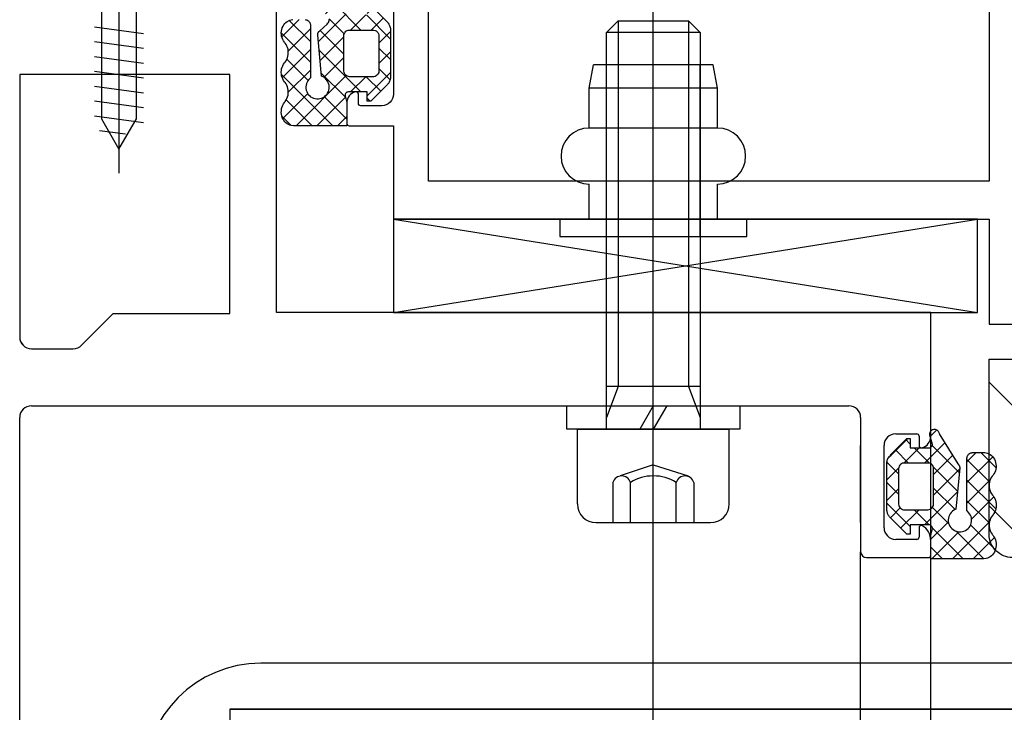
# Model space of a CAD drawing. Units: centimetres. Extents: x 8769 to 20338, y -11550 to 480.
# Drawn here: x 19162 to 19170, y -2179 to -2173 of the extents above; entities that cross this region are included whole.
import ezdxf

# ---------------------------------------------------------------- set-up
doc = ezdxf.new("R2010")
doc.units = ezdxf.units.CM

# ---------------------------------------------------------------- blocks, each defined once
blk = doc.blocks.new('BASA_C_FE-ELEM-0001-01')
h = blk.add_hatch()
h.set_pattern_fill('ANSI37', color=0, style=0)
h.set_pattern_definition([(45, (71.34408, -56), (-0.08838835, 0.08838835), []), (135, (71.34408, -56), (-0.08838835, -0.08838835), [])])
h.paths.add_polyline_path([(-35.875, 228.8467), (-35.8679, 228.8517), (-35.8617, 228.8579), (-35.8567, 228.865), (-35.853, 228.8729), (-35.8508, 228.8813), (-35.85, 228.89), (-35.8508, 228.8987), (-35.853, 228.9071), (-35.8567, 228.915), (-35.8617, 228.9221), (-35.8679, 228.9283), (-35.9316, 228.9866), (-35.9336, 228.9882), (-35.9356, 228.9899), (-35.9374, 228.9918), (-35.9391, 228.9937), (-35.9406, 228.9958), (-35.9421, 228.9979), (-35.9433, 229.0002), (-35.9445, 229.0025), (-35.9455, 229.0049), (-35.9463, 229.0073), (-35.947, 229.0098), (-35.9475, 229.0123), (-35.9478, 229.0149), (-35.948, 229.0175), (-35.948, 229.02), (-35.9479, 229.0226), (-35.9151, 229.3765), (-35.9093, 229.3786), (-35.897, 229.3852), (-35.8857, 229.3934), (-35.8756, 229.4031), (-35.8671, 229.4141), (-35.8601, 229.4261), (-35.8548, 229.4391), (-35.8515, 229.4526), (-35.85, 229.4665), (-35.8505, 229.4805), (-35.8529, 229.4942), (-35.8572, 229.5075), (-35.8634, 229.52), (-35.8712, 229.5316), (-35.8805, 229.542), (-35.8912, 229.5509), (-35.903, 229.5583), (-35.9158, 229.564), (-35.9292, 229.5679), (-35.943, 229.5698), (-35.957, 229.5698), (-35.9708, 229.5679), (-35.9842, 229.564), (-35.997, 229.5583), (-36.0088, 229.5509), (-36.0195, 229.542), (-36.0288, 229.5316), (-36.0366, 229.52), (-36.0428, 229.5075), (-36.0471, 229.4942), (-36.0495, 229.4805), (-36.05, 229.4665), (-36.0485, 229.4526), (-36.0452, 229.4391), (-36.0399, 229.4261), (-36.0329, 229.4141), (-36.0243, 229.4031), (-36.0143, 229.3934), (-36.0099, 229.3902), (-36.0099, 228.9407), (-36.0101, 228.9363), (-36.0107, 228.932), (-36.0117, 228.9277), (-36.013, 228.9236), (-36.0146, 228.9195), (-36.0166, 228.9157), (-36.019, 228.912), (-36.0216, 228.9085), (-36.0246, 228.9053), (-36.0278, 228.9024), (-36.0313, 228.8997), (-36.0349, 228.8974), (-36.0388, 228.8954), (-36.0428, 228.8937), (-36.047, 228.8924), (-36.0513, 228.8914), (-36.0556, 228.8909), (-36.0599, 228.8907), (-36.1622, 228.8907), (-36.1747, 228.8919), (-36.187, 228.895), (-36.1988, 228.8998), (-36.2101, 228.9064), (-36.2205, 228.9146), (-36.23, 228.9243), (-36.2384, 228.9352), (-36.2456, 228.9474), (-36.2514, 228.9605), (-36.2558, 228.9743), (-36.2587, 228.9887), (-36.26, 229.0034), (-36.2594, 229.0181), (-36.2572, 229.0326), (-36.2535, 229.0467), (-36.2483, 229.0602), (-36.2417, 229.0728), (-36.2338, 229.0843), (-36.2301, 229.0889), (-36.2261, 229.0934), (-36.2183, 229.1049), (-36.2117, 229.1175), (-36.2065, 229.1309), (-36.2028, 229.145), (-36.2006, 229.1596), (-36.2, 229.1744), (-36.201, 229.1891), (-36.2035, 229.2036), (-36.2075, 229.2176), (-36.213, 229.2309), (-36.2199, 229.2432), (-36.228, 229.2545), (-36.2299, 229.2567), (-36.2338, 229.2612), (-36.2417, 229.2727), (-36.2483, 229.2853), (-36.2535, 229.2987), (-36.2572, 229.3128), (-36.2594, 229.3274), (-36.26, 229.3422), (-36.2594, 229.3569), (-36.2572, 229.3715), (-36.2535, 229.3856), (-36.2483, 229.3991), (-36.2417, 229.4117), (-36.2338, 229.4232), (-36.2299, 229.4276), (-36.228, 229.4298), (-36.2199, 229.4411), (-36.213, 229.4535), (-36.2075, 229.4668), (-36.2035, 229.4807), (-36.201, 229.4952), (-36.2, 229.51), (-36.2006, 229.5247), (-36.2028, 229.5393), (-36.2065, 229.5534), (-36.2117, 229.5669), (-36.2183, 229.5794), (-36.2261, 229.591), (-36.2301, 229.5954), (-36.2338, 229.6), (-36.2417, 229.6116), (-36.2483, 229.6241), (-36.2535, 229.6376), (-36.2572, 229.6517), (-36.2594, 229.6663), (-36.2595, 229.6704), (-36.2597, 229.6718), (-36.26, 229.6866), (-36.2587, 229.7013), (-36.2558, 229.7157), (-36.2514, 229.7295), (-36.2456, 229.7426), (-36.2384, 229.7548), (-36.23, 229.7657), (-36.2205, 229.7754), (-36.2101, 229.7836), (-36.1988, 229.7902), (-36.187, 229.795), (-36.1747, 229.7981), (-36.1553, 229.8), (-35.7, 229.8), (-35.7, 229.6), (-35.7145, 229.5443), (-35.7146, 229.5371), (-35.713, 229.5299), (-35.7097, 229.5233), (-35.7049, 229.5177), (-35.6989, 229.5135), (-35.6921, 229.5109), (-35.6848, 229.51), (-35.525, 229.51), (-35.525, 229.5901), (-35.495, 229.5901), (-35.3518, 229.4468), (-35.3474, 229.4419), (-35.3434, 229.4366), (-35.3397, 229.4311), (-35.3364, 229.4253), (-35.3335, 229.4194), (-35.3311, 229.4133), (-35.329, 229.407), (-35.3273, 229.4006), (-35.3261, 229.3941), (-35.3254, 229.3875), (-35.325, 228.9797), (-35.3254, 228.972), (-35.3264, 228.9644), (-35.328, 228.9569), (-35.3301, 228.9496), (-35.3328, 228.9423), (-35.3361, 228.9354), (-35.3399, 228.9287), (-35.3442, 228.9224), (-35.349, 228.9164), (-35.3542, 228.9108), (-35.495, 228.77), (-35.525, 228.77), (-35.525, 228.85), (-35.6848, 228.85), (-35.6921, 228.8491), (-35.6989, 228.8465), (-35.7049, 228.8423), (-35.7098, 228.8367), (-35.7131, 228.8302), (-35.7147, 228.823), (-35.7147, 228.8209), (-35.6931, 228.7404), (-35.6918, 228.7327), (-35.6921, 228.7249), (-35.6939, 228.7172), (-35.6971, 228.7101), (-35.7017, 228.7037), (-35.7074, 228.6984), (-35.714, 228.6942), (-35.7214, 228.6915), (-35.7291, 228.6902), (-35.737, 228.6904), (-35.7446, 228.6922), (-35.7517, 228.6955), (-35.7581, 228.7), (-35.7635, 228.7057), (-35.7676, 228.7124), (-35.7704, 228.7197), (-35.7733, 228.7306), (-35.7748, 228.7352), (-35.7768, 228.7395), (-35.7794, 228.7435), (-35.7824, 228.7472), (-35.7858, 228.7505), (-35.7895, 228.7534), (-35.7936, 228.7559), (-35.798, 228.7578), (-35.8026, 228.7592), (-35.8072, 228.76), (-35.812, 228.7603), (-35.8168, 228.76), (-35.8214, 228.7592), (-35.826, 228.7577), (-35.8303, 228.7558), (-35.8344, 228.7534), (-36.1021, 228.5714), (-36.1069, 228.5694), (-36.1121, 228.5687), (-36.1173, 228.5694), (-36.1221, 228.5714), (-36.1262, 228.5745), (-36.1278, 228.5762), (-36.131, 228.5803), (-36.1352, 228.5835), (-36.14, 228.5855), (-36.1452, 228.5862), (-36.1503, 228.5855), (-36.1552, 228.5835), (-36.1593, 228.5803), (-36.1625, 228.5762), (-36.1645, 228.5714), (-36.1652, 228.5662), (-36.1645, 228.561), (-36.1609, 228.5537), (-36.1589, 228.5489), (-36.1582, 228.5437), (-36.1589, 228.5385), (-36.1609, 228.5337), (-36.1641, 228.5296), (-36.1682, 228.5264), (-36.1731, 228.5244), (-36.1782, 228.5237), (-36.1834, 228.5244), (-36.1882, 228.5264), (-36.1924, 228.5296), (-36.194, 228.5312), (-36.1972, 228.5353), (-36.2013, 228.5385), (-36.2061, 228.5405), (-36.2113, 228.5412), (-36.2165, 228.5405), (-36.2213, 228.5385), (-36.2255, 228.5353), (-36.2286, 228.5312), (-36.2306, 228.5264), (-36.2313, 228.5212), (-36.2306, 228.516), (-36.2286, 228.5112), (-36.2243, 228.5061), (-36.2211, 228.5019), (-36.2191, 228.4971), (-36.2184, 228.4919), (-36.2191, 228.4868), (-36.2211, 228.4819), (-36.2243, 228.4778), (-36.2326, 228.4714), (-36.2358, 228.4673), (-36.2378, 228.4625), (-36.2384, 228.4573), (-36.2378, 228.4521), (-36.2358, 228.4473), (-36.2326, 228.4432), (-36.2284, 228.44), (-36.2236, 228.438), (-36.2184, 228.4373), (-36.2133, 228.438), (-36.2084, 228.44), (-36.2043, 228.4432), (-36.2011, 228.4473), (-36.1984, 228.4521), (-36.1952, 228.4563), (-36.1911, 228.4594), (-36.1863, 228.4614), (-36.1811, 228.4621), (-36.1759, 228.4614), (-36.1711, 228.4594), (-36.1669, 228.4563), (-36.1638, 228.4521), (-36.1618, 228.4473), (-36.1611, 228.4421), (-36.1612, 228.4366), (-36.1605, 228.4314), (-36.1585, 228.4266), (-36.1553, 228.4224), (-36.1512, 228.4193), (-36.1463, 228.4173), (-36.1412, 228.4166), (-36.136, 228.4173), (-36.1312, 228.4193), (-36.127, 228.4224), (-36.1238, 228.4266), (-36.1211, 228.4314), (-36.118, 228.4355), (-36.1138, 228.4387), (-36.109, 228.4407), (-36.1038, 228.4414), (-36.0986, 228.4407), (-36.0986, 228.4407), (-35.4218, 228.2593), (-35.4088, 228.2546), (-35.397, 228.2487), (-35.3859, 228.2414), (-35.3758, 228.2329), (-35.3667, 228.2232), (-35.3588, 228.2126), (-35.3521, 228.2011), (-35.3469, 228.189), (-35.3431, 228.1763), (-35.3408, 228.1632), (-35.34, 228.15), (-35.3408, 228.1368), (-35.3431, 228.1237), (-35.3469, 228.111), (-35.3521, 228.0989), (-35.3588, 228.0874), (-35.3667, 228.0768), (-35.3758, 228.0671), (-35.3859, 228.0586), (-35.397, 228.0514), (-35.4088, 228.0454), (-35.4218, 228.0407), (-36.0986, 227.8593), (-36.0986, 227.8593), (-36.1038, 227.8586), (-36.109, 227.8593), (-36.1138, 227.8613), (-36.118, 227.8645), (-36.1211, 227.8686), (-36.1238, 227.8734), (-36.127, 227.8776), (-36.1312, 227.8807), (-36.136, 227.8827), (-36.1412, 227.8834), (-36.1463, 227.8827), (-36.1512, 227.8807), (-36.1553, 227.8776), (-36.1585, 227.8734), (-36.1605, 227.8686), (-36.1612, 227.8634), (-36.1611, 227.8579), (-36.1618, 227.8527), (-36.1638, 227.8479), (-36.1669, 227.8438), (-36.1711, 227.8406), (-36.1759, 227.8386), (-36.1811, 227.8379), (-36.1863, 227.8386), (-36.1911, 227.8406), (-36.1952, 227.8438), (-36.1984, 227.8479), (-36.2011, 227.8527), (-36.2043, 227.8569), (-36.2084, 227.86), (-36.2133, 227.862), (-36.2184, 227.8627), (-36.2236, 227.862), (-36.2284, 227.86), (-36.2326, 227.8569), (-36.2358, 227.8527), (-36.2378, 227.8479), (-36.2384, 227.8427), (-36.2378, 227.8375), (-36.2358, 227.8327), (-36.2326, 227.8286), (-36.2243, 227.8222), (-36.2211, 227.8181), (-36.2191, 227.8133), (-36.2184, 227.8081), (-36.2191, 227.8029), (-36.2211, 227.7981), (-36.2243, 227.7939), (-36.2286, 227.7888), (-36.2306, 227.784), (-36.2313, 227.7788), (-36.2306, 227.7736), (-36.2286, 227.7688), (-36.2255, 227.7647), (-36.2213, 227.7615), (-36.2165, 227.7595), (-36.2113, 227.7588), (-36.2061, 227.7595), (-36.2013, 227.7615), (-36.1972, 227.7647), (-36.194, 227.7688), (-36.1924, 227.7705), (-36.1882, 227.7736), (-36.1834, 227.7756), (-36.1782, 227.7763), (-36.1731, 227.7756), (-36.1682, 227.7736), (-36.1641, 227.7705), (-36.1609, 227.7663), (-36.1589, 227.7615), (-36.1582, 227.7563), (-36.1589, 227.7511), (-36.1609, 227.7463), (-36.1645, 227.739), (-36.1652, 227.7338), (-36.1645, 227.7286), (-36.1625, 227.7238), (-36.1593, 227.7197), (-36.1552, 227.7165), (-36.1503, 227.7145), (-36.1452, 227.7138), (-36.14, 227.7145), (-36.1352, 227.7165), (-36.131, 227.7197), (-36.1278, 227.7238), (-36.1262, 227.7255), (-36.1221, 227.7287), (-36.1173, 227.7307), (-36.1121, 227.7313), (-36.1069, 227.7307), (-36.1021, 227.7287), (-35.8344, 227.5466), (-35.8303, 227.5442), (-35.826, 227.5423), (-35.8214, 227.5409), (-35.8168, 227.54), (-35.812, 227.5397), (-35.8072, 227.54), (-35.8026, 227.5408), (-35.798, 227.5422), (-35.7936, 227.5441), (-35.7895, 227.5466), (-35.7858, 227.5495), (-35.7824, 227.5528), (-35.7794, 227.5565), (-35.7768, 227.5605), (-35.7748, 227.5648), (-35.7733, 227.5694), (-35.7704, 227.5803), (-35.7676, 227.5876), (-35.7635, 227.5943), (-35.7581, 227.6), (-35.7517, 227.6046), (-35.7446, 227.6078), (-35.737, 227.6096), (-35.7291, 227.6098), (-35.7214, 227.6086), (-35.714, 227.6058), (-35.7074, 227.6017), (-35.7017, 227.5963), (-35.6971, 227.5899), (-35.6939, 227.5828), (-35.6921, 227.5751), (-35.6918, 227.5673), (-35.6931, 227.5596), (-35.7147, 227.4791), (-35.7147, 227.477), (-35.7131, 227.4698), (-35.7098, 227.4633), (-35.7049, 227.4577), (-35.6989, 227.4535), (-35.6921, 227.4509), (-35.6848, 227.45), (-35.525, 227.45), (-35.525, 227.53), (-35.495, 227.53), (-35.3542, 227.3892), (-35.349, 227.3836), (-35.3442, 227.3776), (-35.3399, 227.3713), (-35.3361, 227.3646), (-35.3328, 227.3577), (-35.3301, 227.3504), (-35.328, 227.3431), (-35.3264, 227.3356), (-35.3254, 227.328), (-35.325, 227.3203), (-35.3254, 226.9125), (-35.3261, 226.9059), (-35.3273, 226.8994), (-35.329, 226.893), (-35.3311, 226.8867), (-35.3335, 226.8806), (-35.3364, 226.8747), (-35.3397, 226.8689), (-35.3434, 226.8634), (-35.3474, 226.8581), (-35.3518, 226.8532), (-35.495, 226.7099), (-35.525, 226.7099), (-35.525, 226.79), (-35.6848, 226.79), (-35.6921, 226.7891), (-35.6989, 226.7865), (-35.7049, 226.7823), (-35.7097, 226.7767), (-35.713, 226.7701), (-35.7146, 226.7629), (-35.7145, 226.7557), (-35.7, 226.7), (-35.7, 226.5), (-36.1553, 226.5), (-36.1747, 226.5019), (-36.187, 226.505), (-36.1988, 226.5099), (-36.2101, 226.5164), (-36.2205, 226.5246), (-36.23, 226.5343), (-36.2384, 226.5453), (-36.2456, 226.5574), (-36.2514, 226.5705), (-36.2558, 226.5843), (-36.2587, 226.5987), (-36.26, 226.6134), (-36.2597, 226.6282), (-36.2595, 226.6297), (-36.2594, 226.6337), (-36.2572, 226.6483), (-36.2535, 226.6624), (-36.2483, 226.6759), (-36.2417, 226.6885), (-36.2338, 226.7), (-36.2301, 226.7046), (-36.2261, 226.709), (-36.2183, 226.7206), (-36.2117, 226.7332), (-36.2065, 226.7466), (-36.2028, 226.7607), (-36.2006, 226.7753), (-36.2, 226.79), (-36.201, 226.8048), (-36.2035, 226.8193), (-36.2075, 226.8333), (-36.213, 226.8465), (-36.2199, 226.8589), (-36.228, 226.8702), (-36.2299, 226.8724), (-36.2338, 226.8768), (-36.2417, 226.8884), (-36.2483, 226.9009), (-36.2535, 226.9144), (-36.2572, 226.9285), (-36.2594, 226.9431), (-36.26, 226.9578), (-36.2594, 226.9726), (-36.2572, 226.9872), (-36.2535, 227.0013), (-36.2483, 227.0147), (-36.2417, 227.0273), (-36.2338, 227.0389), (-36.2299, 227.0433), (-36.228, 227.0455), (-36.2199, 227.0568), (-36.213, 227.0692), (-36.2075, 227.0824), (-36.2035, 227.0964), (-36.201, 227.1109), (-36.2, 227.1256), (-36.2006, 227.1404), (-36.2028, 227.155), (-36.2065, 227.1691), (-36.2117, 227.1825), (-36.2183, 227.1951), (-36.2261, 227.2067), (-36.2301, 227.2111), (-36.2338, 227.2157), (-36.2417, 227.2272), (-36.2483, 227.2398), (-36.2535, 227.2533), (-36.2572, 227.2674), (-36.2594, 227.282), (-36.26, 227.2966), (-36.2587, 227.3113), (-36.2558, 227.3257), (-36.2514, 227.3395), (-36.2456, 227.3526), (-36.2384, 227.3648), (-36.23, 227.3758), (-36.2205, 227.3854), (-36.2101, 227.3936), (-36.1988, 227.4002), (-36.187, 227.405), (-36.1747, 227.4081), (-36.1622, 227.4093), (-36.0599, 227.4093), (-36.0556, 227.4091), (-36.0513, 227.4086), (-36.047, 227.4076), (-36.0428, 227.4063), (-36.0388, 227.4046), (-36.0349, 227.4026), (-36.0313, 227.4003), (-36.0278, 227.3976), (-36.0246, 227.3947), (-36.0216, 227.3915), (-36.019, 227.388), (-36.0166, 227.3843), (-36.0146, 227.3805), (-36.013, 227.3764), (-36.0117, 227.3723), (-36.0107, 227.368), (-36.0101, 227.3637), (-36.0099, 227.3593), (-36.0099, 226.9098), (-36.0143, 226.9067), (-36.0243, 226.897), (-36.0329, 226.886), (-36.0399, 226.8739), (-36.0452, 226.8609), (-36.0485, 226.8474), (-36.05, 226.8335), (-36.0495, 226.8196), (-36.0471, 226.8058), (-36.0428, 226.7925), (-36.0366, 226.78), (-36.0288, 226.7684), (-36.0195, 226.758), (-36.0088, 226.7491), (-35.997, 226.7417), (-35.9842, 226.736), (-35.9708, 226.7321), (-35.957, 226.7302), (-35.943, 226.7302), (-35.9292, 226.7321), (-35.9158, 226.736), (-35.903, 226.7417), (-35.8912, 226.7491), (-35.8805, 226.758), (-35.8712, 226.7684), (-35.8634, 226.78), (-35.8572, 226.7925), (-35.8529, 226.8058), (-35.8505, 226.8196), (-35.85, 226.8335), (-35.8515, 226.8474), (-35.8548, 226.8609), (-35.8601, 226.8739), (-35.8671, 226.886), (-35.8756, 226.897), (-35.8857, 226.9067), (-35.897, 226.9149), (-35.9093, 226.9214), (-35.9151, 226.9235), (-35.9479, 227.2774), (-35.948, 227.28), (-35.948, 227.2825), (-35.9478, 227.2851), (-35.9475, 227.2877), (-35.947, 227.2902), (-35.9463, 227.2927), (-35.9455, 227.2952), (-35.9445, 227.2975), (-35.9433, 227.2999), (-35.9421, 227.3021), (-35.9406, 227.3042), (-35.9391, 227.3063), (-35.9374, 227.3083), (-35.9356, 227.3101), (-35.9336, 227.3118), (-35.9316, 227.3134), (-35.8679, 227.3717), (-35.8617, 227.3779), (-35.8567, 227.385), (-35.853, 227.3929), (-35.8508, 227.4013), (-35.85, 227.41), (-35.8508, 227.4187), (-35.853, 227.4271), (-35.8567, 227.435), (-35.8617, 227.4421), (-35.8679, 227.4483), (-35.875, 227.4533), (-36.2741, 227.7247), (-36.2843, 227.7332), (-36.2934, 227.7429), (-36.3013, 227.7535), (-36.3079, 227.765), (-36.3131, 227.7771), (-36.3169, 227.7898), (-36.3192, 227.8029), (-36.32, 227.8161), (-36.3192, 227.8293), (-36.3169, 227.8424), (-36.3131, 227.8551), (-36.3079, 227.8672), (-36.3013, 227.8787), (-36.2934, 227.8893), (-36.2843, 227.8989), (-36.2741, 227.9075), (-36.2631, 227.9147), (-36.2512, 227.9207), (-36.2379, 227.9255), (-35.6801, 228.075), (-35.6749, 228.0757), (-35.6697, 228.075), (-35.6649, 228.073), (-35.6608, 228.0698), (-35.6576, 228.0657), (-35.6549, 228.0609), (-35.6517, 228.0567), (-35.6476, 228.0535), (-35.6427, 228.0515), (-35.6376, 228.0509), (-35.6324, 228.0515), (-35.6276, 228.0535), (-35.6234, 228.0567), (-35.6202, 228.0609), (-35.6182, 228.0657), (-35.6176, 228.0709), (-35.6176, 228.0764), (-35.6169, 228.0816), (-35.615, 228.0864), (-35.6118, 228.0905), (-35.6076, 228.0937), (-35.6028, 228.0957), (-35.5976, 228.0964), (-35.5925, 228.0957), (-35.5876, 228.0937), (-35.5835, 228.0905), (-35.5803, 228.0864), (-35.5776, 228.0816), (-35.5744, 228.0774), (-35.5703, 228.0743), (-35.5655, 228.0723), (-35.5603, 228.0716), (-35.5551, 228.0723), (-35.5503, 228.0743), (-35.5461, 228.0774), (-35.543, 228.0816), (-35.541, 228.0864), (-35.5403, 228.0916), (-35.5404, 228.0971), (-35.5397, 228.1023), (-35.5377, 228.1071), (-35.5345, 228.1112), (-35.5304, 228.1144), (-35.5255, 228.1164), (-35.5204, 228.1171), (-35.5152, 228.1164), (-35.5104, 228.1144), (-35.5062, 228.1112), (-35.503, 228.1071), (-35.5003, 228.1023), (-35.4972, 228.0981), (-35.493, 228.095), (-35.4882, 228.093), (-35.483, 228.0923), (-35.4778, 228.093), (-35.473, 228.095), (-35.4689, 228.0981), (-35.4657, 228.1023), (-35.4637, 228.1071), (-35.463, 228.1123), (-35.4631, 228.1178), (-35.4624, 228.123), (-35.4604, 228.1278), (-35.4572, 228.1319), (-35.4531, 228.1351), (-35.4483, 228.1371), (-35.4431, 228.1378), (-35.4379, 228.1371), (-35.4336, 228.1354), (-35.4302, 228.1327), (-35.4253, 228.1307), (-35.4202, 228.13), (-35.415, 228.1307), (-35.4102, 228.1327), (-35.406, 228.1359), (-35.4028, 228.14), (-35.4008, 228.1448), (-35.4002, 228.15), (-35.4008, 228.1552), (-35.4028, 228.16), (-35.406, 228.1642), (-35.4102, 228.1673), (-35.415, 228.1693), (-35.4202, 228.17), (-35.4253, 228.1693), (-35.4302, 228.1673), (-35.4336, 228.1647), (-35.4379, 228.1629), (-35.4431, 228.1622), (-35.4483, 228.1629), (-35.4531, 228.1649), (-35.4572, 228.1681), (-35.4604, 228.1722), (-35.4624, 228.177), (-35.4631, 228.1822), (-35.463, 228.1877), (-35.4637, 228.1929), (-35.4657, 228.1977), (-35.4689, 228.2019), (-35.473, 228.2051), (-35.4778, 228.2071), (-35.483, 228.2077), (-35.4882, 228.2071), (-35.493, 228.2051), (-35.4972, 228.2019), (-35.5003, 228.1977), (-35.503, 228.1929), (-35.5062, 228.1888), (-35.5104, 228.1856), (-35.5152, 228.1836), (-35.5204, 228.1829), (-35.5255, 228.1836), (-35.5304, 228.1856), (-35.5345, 228.1888), (-35.5377, 228.1929), (-35.5397, 228.1977), (-35.5404, 228.2029), (-35.5403, 228.2084), (-35.541, 228.2136), (-35.543, 228.2184), (-35.5461, 228.2226), (-35.5503, 228.2258), (-35.5551, 228.2278), (-35.5603, 228.2284), (-35.5655, 228.2278), (-35.5703, 228.2258), (-35.5744, 228.2226), (-35.5776, 228.2184), (-35.5803, 228.2136), (-35.5835, 228.2095), (-35.5876, 228.2063), (-35.5925, 228.2043), (-35.5976, 228.2036), (-35.6028, 228.2043), (-35.6076, 228.2063), (-35.6118, 228.2095), (-35.615, 228.2136), (-35.6169, 228.2184), (-35.6176, 228.2236), (-35.6176, 228.2291), (-35.6182, 228.2343), (-35.6202, 228.2391), (-35.6234, 228.2433), (-35.6276, 228.2465), (-35.6324, 228.2485), (-35.6376, 228.2491), (-35.6427, 228.2485), (-35.6476, 228.2465), (-35.6517, 228.2433), (-35.6549, 228.2391), (-35.6576, 228.2343), (-35.6608, 228.2302), (-35.6649, 228.227), (-35.6697, 228.225), (-35.6749, 228.2243), (-35.6801, 228.225), (-36.2379, 228.3745), (-36.2512, 228.3793), (-36.2631, 228.3853), (-36.2741, 228.3926), (-36.2843, 228.4011), (-36.2934, 228.4107), (-36.3013, 228.4213), (-36.3079, 228.4328), (-36.3131, 228.445), (-36.3169, 228.4577), (-36.3192, 228.4707), (-36.32, 228.4839), (-36.3192, 228.4971), (-36.3169, 228.5102), (-36.3131, 228.5229), (-36.3079, 228.535), (-36.3013, 228.5465), (-36.2934, 228.5571), (-36.2843, 228.5668), (-36.2741, 228.5753), (-35.875, 228.8467), (-35.8679, 228.8517), (-35.8617, 228.8579), (-35.8567, 228.865), (-35.853, 228.8729), (-35.8508, 228.8813), (-35.85, 228.89), (-35.8508, 228.8987), (-35.853, 228.9071)])
h.paths.add_polyline_path([(-35.725, 229.3327), (-35.725, 229.03), (-35.7238, 229.0189), (-35.7201, 229.0083), (-35.7142, 228.9989), (-35.7063, 228.9909), (-35.6968, 228.985), (-35.6863, 228.9813), (-35.6752, 228.98), (-35.4666, 228.98), (-35.4573, 228.9825), (-35.4486, 228.9867), (-35.441, 228.9925), (-35.4345, 228.9997), (-35.4296, 229.008), (-35.4264, 229.0171), (-35.425, 229.0266), (-35.425, 229.3334), (-35.4264, 229.3429), (-35.4297, 229.352), (-35.4346, 229.3603), (-35.4411, 229.3675), (-35.4488, 229.3733), (-35.4575, 229.3775), (-35.4668, 229.38), (-35.6751, 229.38), (-35.6858, 229.3788), (-35.6961, 229.3754), (-35.7053, 229.3698), (-35.7132, 229.3624), (-35.7192, 229.3534), (-35.7232, 229.3434)], flags=16)
h.paths.add_polyline_path([(-35.725, 226.9673), (-35.725, 227.27), (-35.7238, 227.2811), (-35.7201, 227.2917), (-35.7142, 227.3011), (-35.7063, 227.3091), (-35.6968, 227.315), (-35.6863, 227.3187), (-35.6752, 227.32), (-35.4666, 227.32), (-35.4573, 227.3175), (-35.4486, 227.3133), (-35.441, 227.3075), (-35.4345, 227.3003), (-35.4296, 227.292), (-35.4264, 227.2829), (-35.425, 227.2734), (-35.425, 226.9666), (-35.4264, 226.9571), (-35.4297, 226.948), (-35.4346, 226.9397), (-35.4411, 226.9325), (-35.4488, 226.9267), (-35.4575, 226.9225), (-35.4668, 226.92), (-35.6751, 226.92), (-35.6858, 226.9212), (-35.6961, 226.9246), (-35.7053, 226.9302), (-35.7132, 226.9376), (-35.7192, 226.9466), (-35.7232, 226.9566)], flags=16)
h = blk.add_hatch()
h.set_pattern_fill('ANSI32', color=0, scale=3, style=0)
h.set_pattern_definition([(315, (-6580.582, 1703.3417), (-0.79549513, -0.79549513), []), (315, (-6580.0517, 1703.3417), (-0.79549513, -0.79549513), [])])
edge = h.paths.add_edge_path()
edge.add_line((33.5009, 224.5), (33.5009, 223))
edge.add_arc((33.3009, 223), 0.2, -90, 0, ccw=False)
edge.add_line((33.3009, 222.8), (-30, 222.8))
edge.add_arc((-30, 223), 0.2, 180, 270, ccw=False)
edge.add_line((-30.2, 223), (-30.2, 224.5))
edge.add_line((-30.2, 224.5), (-30, 224.5))
edge.add_line((-30, 224.5), (-30, 223))
edge.add_line((-30, 223), (33.3009, 223))
edge.add_line((33.3009, 223), (33.3009, 224.5))
edge.add_line((33.3009, 224.5), (33.5009, 224.5))
at = {"color": 0}
for p, q in [((-37.65, 229.75), (-37.65, 226.095)), ((-36.3, 224.9), (-36.3, 229.8)), ((-33.075, 222.9678), (-33.075, 227.7197)), ((-33.475, 227.2997), (-33.375, 227.3997)), ((-33.375, 227.3997), (-33.375, 224.2664)), ((-33.375, 227.3997), (-32.775, 227.3997)), ((-32.775, 227.3997), (-32.675, 227.2997)), ((-32.775, 227.3997), (-32.775, 224.2664)), ((-37.86, 227.3483), (-37.44, 227.2909)), ((-33.475, 223.8997), (-33.475, 227.2997)), ((-32.675, 227.2997), (-33.475, 227.2997)), ((-32.675, 227.2997), (-32.675, 223.8997)), ((-37.86, 227.2213), (-37.44, 227.1639)), ((-33.075, 225.4328), (-33.075, 227.2064)), ((-37.86, 227.0943), (-37.44, 227.0368)), ((-33.625, 226.8225), (-33.5861, 227.0225)), ((-32.5639, 227.0225), (-33.5861, 227.0225)), ((-33.475, 225.55), (-33.475, 227.0225)), ((-32.675, 225.55), (-32.675, 227.0225)), ((-32.525, 226.8225), (-32.5639, 227.0225)), ((-36.7, 226.9398), (-38.5, 226.9398)), ((-38.5, 226.9398), (-38.5, 224.6898)), ((-37.86, 226.9672), (-37.44, 226.9098)), ((-36.7, 224.8898), (-36.7, 226.9398)), ((-37.86, 226.8402), (-37.44, 226.7827)), ((-33.625, 226.48), (-33.625, 226.8225)), ((-32.525, 226.8225), (-33.625, 226.8225)), ((-32.525, 226.48), (-32.525, 226.8225)), ((-37.86, 226.7131), (-37.44, 226.6557)), ((-37.86, 226.5861), (-37.44, 226.5287)), ((-37.8164, 226.4591), (-37.593, 226.4303)), ((-32.525, 226.48), (-33.625, 226.48)), ((-33.625, 225.7), (-33.625, 226)), ((-32.525, 225.7), (-32.525, 226)), ((-35.3, 224.9), (-30.3, 225.7)), ((-35.3, 225.7), (-30.3, 224.9)), ((-37.9707, 224.6191), (-37.7, 224.8898)), ((-37.7, 224.8898), (-36.7, 224.8898)), ((-30.7, 224.9), (-36.3, 224.9)), ((-30.7, 223.8375), (-30.7, 224.9)), ((-38.4, 224.5898), (-38.0414, 224.5898)), ((-33.375, 224.2664), (-33.475, 223.9997)), ((-32.675, 224.2664), (-33.475, 224.2664)), ((-32.775, 224.2664), (-32.675, 223.9997)), ((-38.4, 224.1), (-31.4, 224.1)), ((-33.075, 224.1), (-33.1906, 223.8997)), ((-32.9594, 224.1), (-33.075, 223.8997)), ((-30.7, 219.248), (-30.7, 224.1)), ((-38.5, 220.95), (-38.5, 224)), ((-31.3, 224), (-31.3, 222.85)), ((-33.075, 220.9144), (-33.075, 223.9295)), ((-33.725, 223.8997), (-32.425, 223.8997)), ((-33.725, 223.2597), (-33.725, 223.8997)), ((-32.425, 223.2597), (-32.425, 223.8997)), ((-30.8969, 223.8201), (-31.0654, 223.6516)), ((-31.0458, 223.6793), (-30.905, 223.8201)), ((-31, 223.8601), (-30.82, 223.8601)), ((-30.905, 223.8201), (-30.875, 223.8201)), ((-30.875, 223.8201), (-30.875, 223.7401)), ((-30.8, 223.8401), (-30.8, 223.7601)), ((-30.7082, 223.8574), (-30.7079, 223.8652)), ((-30.7069, 223.8496), (-30.7082, 223.8574)), ((-30.7079, 223.8652), (-30.7061, 223.8728)), ((-30.6854, 223.7692), (-30.7069, 223.8496)), ((-30.7061, 223.8728), (-30.7029, 223.88)), ((-30.6467, 223.8935), (-30.7035, 223.8367)), ((-30.7029, 223.88), (-30.6983, 223.8863)), ((-30.6983, 223.8863), (-30.6926, 223.8917)), ((-30.6926, 223.8917), (-30.686, 223.8959)), ((-30.686, 223.8959), (-30.6786, 223.8986)), ((-30.6786, 223.8986), (-30.6709, 223.8999)), ((-30.6709, 223.8999), (-30.663, 223.8996)), ((-30.663, 223.8996), (-30.6554, 223.8979)), ((-30.6554, 223.8979), (-30.6483, 223.8946)), ((-30.6483, 223.8946), (-30.6419, 223.89)), ((-30.6419, 223.89), (-30.6365, 223.8843)), ((-30.6365, 223.8843), (-30.6324, 223.8777)), ((-30.6324, 223.8777), (-30.6296, 223.8703)), ((-30.6296, 223.8703), (-30.6267, 223.8594)), ((-30.6267, 223.8594), (-30.4684, 223.6035)), ((-31.3, 223.1), (-31.3, 223.7601)), ((-31.1, 223.056), (-31.1, 223.7601)), ((-30.8001, 223.7401), (-30.9301, 223.6101)), ((-30.9138, 223.8112), (-30.875, 223.7724)), ((-30.875, 223.7401), (-30.7152, 223.7401)), ((-30.8427, 223.7401), (-30.7101, 223.6075)), ((-30.5798, 223.7836), (-30.7534, 223.6101)), ((-30.7152, 223.7401), (-30.7079, 223.741)), ((-30.7079, 223.741), (-30.7011, 223.7436)), ((-30.7011, 223.7436), (-30.6951, 223.7478)), ((-30.6951, 223.7478), (-30.6902, 223.7534)), ((-30.6902, 223.7534), (-30.6869, 223.7599)), ((-30.6869, 223.7599), (-30.6853, 223.7671)), ((-30.6867, 223.7608), (-30.4556, 223.5298)), ((-30.6853, 223.7671), (-30.6854, 223.7692)), ((-31.0699, 223.6405), (-31.0672, 223.6478)), ((-31.0672, 223.6478), (-31.0639, 223.6547)), ((-31.0639, 223.6547), (-31.0601, 223.6614)), ((-31.0601, 223.6614), (-31.0558, 223.6677)), ((-31.051, 223.6737), (-31.0458, 223.6793)), ((-31.044, 223.6677), (-31.0392, 223.6737)), ((-31.0022, 223.7228), (-30.8895, 223.6101)), ((-30.5123, 223.6744), (-30.675, 223.5116)), ((-30.3105, 223.6994), (-30.3901, 223.6198)), ((-30.1688, 223.6643), (-30.3901, 223.443)), ((-30.3901, 223.6494), (-30.3899, 223.6537)), ((-30.3901, 223.1999), (-30.3901, 223.6494)), ((-30.3899, 223.6537), (-30.3893, 223.6581)), ((-30.3893, 223.6581), (-30.3884, 223.6623)), ((-30.3884, 223.6623), (-30.387, 223.6665)), ((-30.387, 223.6665), (-30.3854, 223.6705)), ((-30.3854, 223.6705), (-30.3834, 223.6744)), ((-30.3834, 223.6744), (-30.381, 223.6781)), ((-30.381, 223.6781), (-30.3784, 223.6815)), ((-30.3784, 223.6815), (-30.3754, 223.6847)), ((-30.3754, 223.6847), (-30.3722, 223.6877)), ((-30.3722, 223.6877), (-30.3687, 223.6904)), ((-30.3687, 223.6904), (-30.3651, 223.6927)), ((-30.3651, 223.6927), (-30.3612, 223.6947)), ((-30.3612, 223.6947), (-30.3572, 223.6964)), ((-30.3572, 223.6964), (-30.353, 223.6977)), ((-30.353, 223.6977), (-30.3487, 223.6986)), ((-30.3487, 223.6986), (-30.3444, 223.6992)), ((-30.3444, 223.6992), (-30.3401, 223.6994)), ((-30.3401, 223.6994), (-30.2379, 223.6994)), ((-30.2717, 223.6994), (-30.1411, 223.5688)), ((-30.2379, 223.6994), (-30.2253, 223.6982)), ((-30.2253, 223.6982), (-30.2131, 223.6951)), ((-30.2131, 223.6951), (-30.2012, 223.6902)), ((-30.2012, 223.6902), (-30.19, 223.6837)), ((-30.19, 223.6837), (-30.1795, 223.6755)), ((-30.1795, 223.6755), (-30.17, 223.6658)), ((-30.17, 223.6658), (-30.1616, 223.6548)), ((-30.1616, 223.6548), (-30.1544, 223.6427)), ((-33.075, 223.5939), (-33.3579, 223.4997)), ((-33.075, 223.5939), (-32.7767, 223.4997)), ((-31.075, 223.6104), (-31.0746, 223.6181)), ((-31.0746, 223.2026), (-31.075, 223.6104)), ((-30.9747, 223.5655), (-31.0749, 223.4653)), ((-31.0746, 223.6181), (-31.0736, 223.6257)), ((-31.0746, 223.6184), (-30.975, 223.5188)), ((-31.0736, 223.6257), (-31.072, 223.6332)), ((-31.072, 223.6332), (-31.0699, 223.6405)), ((-30.9736, 223.573), (-30.975, 223.5635)), ((-30.975, 223.5635), (-30.975, 223.2567)), ((-30.9704, 223.5821), (-30.9736, 223.573)), ((-30.9655, 223.5904), (-30.9704, 223.5821)), ((-30.959, 223.5976), (-30.9655, 223.5904)), ((-30.9514, 223.6034), (-30.959, 223.5976)), ((-30.9427, 223.6076), (-30.9514, 223.6034)), ((-30.9334, 223.6101), (-30.9427, 223.6076)), ((-30.7248, 223.6101), (-30.9334, 223.6101)), ((-30.7137, 223.6088), (-30.7248, 223.6101)), ((-30.7032, 223.6051), (-30.7137, 223.6088)), ((-30.6937, 223.5992), (-30.7032, 223.6051)), ((-30.6858, 223.5912), (-30.6937, 223.5992)), ((-30.6799, 223.5818), (-30.6858, 223.5912)), ((-30.6762, 223.5712), (-30.6799, 223.5818)), ((-30.6775, 223.5749), (-30.4706, 223.368)), ((-30.675, 223.5601), (-30.6762, 223.5712)), ((-30.4522, 223.5674), (-30.4849, 223.2136)), ((-30.4684, 223.6035), (-30.4664, 223.6019)), ((-30.4664, 223.6019), (-30.4645, 223.6001)), ((-30.4645, 223.6001), (-30.4626, 223.5983)), ((-30.4626, 223.5983), (-30.4609, 223.5964)), ((-30.4609, 223.5964), (-30.4594, 223.5943)), ((-30.4594, 223.5943), (-30.458, 223.5922)), ((-30.458, 223.5922), (-30.4567, 223.5899)), ((-30.4567, 223.5899), (-30.4555, 223.5876)), ((-30.4555, 223.5876), (-30.4545, 223.5852)), ((-30.4545, 223.5852), (-30.4537, 223.5828)), ((-30.4537, 223.5828), (-30.453, 223.5803)), ((-30.453, 223.5803), (-30.4525, 223.5777)), ((-30.4525, 223.5777), (-30.4522, 223.5752)), ((-30.4522, 223.5752), (-30.452, 223.5726)), ((-30.452, 223.57), (-30.4522, 223.5674)), ((-30.452, 223.5726), (-30.452, 223.57)), ((-30.3901, 223.641), (-30.1966, 223.4475)), ((-30.1544, 223.6427), (-30.1486, 223.6296)), ((-30.1486, 223.6296), (-30.1442, 223.6157)), ((-30.1442, 223.6157), (-30.1414, 223.6013)), ((-30.1407, 223.572), (-30.1428, 223.5575)), ((-30.1414, 223.6013), (-30.14, 223.5867)), ((-30.14, 223.5867), (-30.1407, 223.572)), ((-30.675, 223.2574), (-30.675, 223.5601)), ((-30.4531, 223.5567), (-30.675, 223.3349)), ((-30.1817, 223.4852), (-30.1883, 223.4726)), ((-30.1739, 223.4967), (-30.1817, 223.4852)), ((-30.17, 223.5012), (-30.1739, 223.4967)), ((-30.1662, 223.5058), (-30.17, 223.5012)), ((-30.1583, 223.5173), (-30.1662, 223.5058)), ((-30.1517, 223.5299), (-30.1583, 223.5173)), ((-30.1465, 223.5433), (-30.1517, 223.5299)), ((-30.1428, 223.5575), (-30.1465, 223.5433)), ((-33.4214, 223.4437), (-33.4214, 223.0997)), ((-33.2713, 223.0997), (-33.2713, 223.4437)), ((-32.8787, 223.0997), (-32.8787, 223.4437)), ((-32.7286, 223.4437), (-32.7286, 223.0997)), ((-31.0748, 223.4419), (-30.975, 223.3421)), ((-30.675, 223.3956), (-30.4908, 223.2114)), ((-30.1912, 223.4651), (-30.3901, 223.2663)), ((-30.3901, 223.4642), (-30.1432, 223.2173)), ((-30.1994, 223.4305), (-30.2, 223.4157)), ((-30.2, 223.4157), (-30.1991, 223.401)), ((-30.1972, 223.445), (-30.1994, 223.4305)), ((-30.1991, 223.401), (-30.1965, 223.3865)), ((-30.1935, 223.4591), (-30.1972, 223.445)), ((-30.1883, 223.4726), (-30.1935, 223.4591)), ((-30.975, 223.3884), (-31.0747, 223.2887)), ((-30.4712, 223.3619), (-30.753, 223.0801)), ((-30.1599, 223.3197), (-30.3506, 223.1289)), ((-30.1965, 223.3865), (-30.1925, 223.3725)), ((-30.1925, 223.3725), (-30.187, 223.3592)), ((-30.187, 223.3592), (-30.1801, 223.3468)), ((-30.1801, 223.3468), (-30.172, 223.3356)), ((-30.172, 223.3356), (-30.1701, 223.3334)), ((-30.1701, 223.3334), (-30.1662, 223.3289)), ((-30.1662, 223.3289), (-30.1583, 223.3174)), ((-30.1583, 223.3174), (-30.1517, 223.3048)), ((-31.0747, 223.2649), (-30.875, 223.0653)), ((-30.975, 223.2567), (-30.9736, 223.2472)), ((-30.9736, 223.2472), (-30.9703, 223.2381)), ((-30.9703, 223.2381), (-30.9654, 223.2298)), ((-30.9654, 223.2298), (-30.9589, 223.2226)), ((-30.6947, 223.2203), (-30.6868, 223.2277)), ((-30.6868, 223.2277), (-30.6808, 223.2367)), ((-30.6856, 223.2294), (-30.5447, 223.0885)), ((-30.6808, 223.2367), (-30.6768, 223.2467)), ((-30.6768, 223.2467), (-30.675, 223.2574)), ((-30.3901, 223.2874), (-30.1988, 223.0962)), ((-30.1517, 223.3048), (-30.1465, 223.2913)), ((-30.1465, 223.2913), (-30.1428, 223.2772)), ((-30.1428, 223.2772), (-30.1407, 223.2627)), ((-30.1407, 223.2331), (-30.1428, 223.2186)), ((-30.1407, 223.2627), (-30.14, 223.2479)), ((-30.14, 223.2479), (-30.1407, 223.2331)), ((-31.0739, 223.196), (-31.0746, 223.2026)), ((-31.0727, 223.1895), (-31.0739, 223.196)), ((-31.071, 223.1831), (-31.0727, 223.1895)), ((-31.0689, 223.1768), (-31.071, 223.1831)), ((-31.0665, 223.1707), (-31.0689, 223.1768)), ((-31.0636, 223.1648), (-31.0665, 223.1707)), ((-31.0603, 223.159), (-31.0636, 223.1648)), ((-31.0566, 223.1535), (-31.0603, 223.159)), ((-31.0526, 223.1482), (-31.0566, 223.1535)), ((-31.0482, 223.1433), (-31.0526, 223.1482)), ((-30.905, 223), (-31.0482, 223.1433)), ((-30.9614, 223.2253), (-31.0458, 223.1409)), ((-30.9589, 223.2226), (-30.9512, 223.2168)), ((-30.7998, 223.2101), (-30.9574, 223.0524)), ((-30.9512, 223.2168), (-30.9425, 223.2126)), ((-30.9425, 223.2126), (-30.9332, 223.2101)), ((-30.9332, 223.2101), (-30.7249, 223.2101)), ((-30.843, 223.2101), (-30.7127, 223.0798)), ((-30.7249, 223.2101), (-30.7142, 223.2113)), ((-30.7142, 223.2113), (-30.7039, 223.2147)), ((-30.7039, 223.2147), (-30.6947, 223.2203)), ((-30.5452, 223.151), (-30.5485, 223.1374)), ((-30.5399, 223.1639), (-30.5452, 223.151)), ((-30.533, 223.176), (-30.5399, 223.1639)), ((-30.5244, 223.187), (-30.533, 223.176)), ((-30.5143, 223.1967), (-30.5244, 223.187)), ((-30.503, 223.2049), (-30.5143, 223.1967)), ((-30.4907, 223.2115), (-30.503, 223.2049)), ((-30.4849, 223.2136), (-30.4907, 223.2115)), ((-30.3857, 223.1967), (-30.3901, 223.1999)), ((-30.3757, 223.187), (-30.3857, 223.1967)), ((-30.3671, 223.176), (-30.3757, 223.187)), ((-30.3601, 223.1639), (-30.3671, 223.176)), ((-30.3549, 223.151), (-30.3601, 223.1639)), ((-30.3515, 223.1374), (-30.3549, 223.151)), ((-30.1801, 223.149), (-30.187, 223.1366)), ((-30.172, 223.1602), (-30.1801, 223.149)), ((-30.1701, 223.1624), (-30.172, 223.1602)), ((-30.1662, 223.1669), (-30.1701, 223.1624)), ((-30.1583, 223.1784), (-30.1662, 223.1669)), ((-30.1517, 223.191), (-30.1583, 223.1784)), ((-30.1465, 223.2045), (-30.1517, 223.191)), ((-30.1428, 223.2186), (-30.1465, 223.2045)), ((-33.565, 223.0997), (-32.585, 223.0997)), ((-30.7152, 223.0801), (-30.875, 223.0801)), ((-30.875, 223.0801), (-30.875, 223)), ((-30.7079, 223.0792), (-30.7152, 223.0801)), ((-30.7011, 223.0766), (-30.7079, 223.0792)), ((-30.6951, 223.0724), (-30.7011, 223.0766)), ((-30.5491, 223.1072), (-30.7, 222.9563)), ((-30.6903, 223.0668), (-30.6951, 223.0724)), ((-30.687, 223.0602), (-30.6903, 223.0668)), ((-30.6854, 223.053), (-30.687, 223.0602)), ((-30.5485, 223.1374), (-30.55, 223.1236)), ((-30.55, 223.1236), (-30.5495, 223.1096)), ((-30.5495, 223.1096), (-30.5471, 223.0959)), ((-30.5471, 223.0959), (-30.5428, 223.0826)), ((-30.5428, 223.0826), (-30.5367, 223.07)), ((-30.5367, 223.07), (-30.5289, 223.0585)), ((-30.5289, 223.0585), (-30.5195, 223.0481)), ((-30.1972, 223.1056), (-30.5127, 222.7901)), ((-30.3805, 223.0481), (-30.3712, 223.0585)), ((-30.3712, 223.0585), (-30.3634, 223.07)), ((-30.3634, 223.07), (-30.3572, 223.0826)), ((-30.3588, 223.0794), (-30.1465, 222.8671)), ((-30.3572, 223.0826), (-30.3529, 223.0959)), ((-30.3529, 223.0959), (-30.3505, 223.1096)), ((-30.35, 223.1236), (-30.3515, 223.1374)), ((-30.3505, 223.1096), (-30.35, 223.1236)), ((-30.1991, 223.0948), (-30.2, 223.0801)), ((-30.2, 223.0801), (-30.1994, 223.0653)), ((-30.1994, 223.0653), (-30.1972, 223.0508)), ((-30.1965, 223.1093), (-30.1991, 223.0948)), ((-30.1925, 223.1233), (-30.1965, 223.1093)), ((-30.187, 223.1366), (-30.1925, 223.1233)), ((-30.875, 223), (-30.905, 223)), ((-30.8, 223.056), (-30.8, 222.976)), ((-30.7, 222.9901), (-30.6855, 223.0458)), ((-30.7, 222.7901), (-30.7, 222.9901)), ((-30.459, 223.0205), (-30.6895, 222.7901)), ((-30.6855, 223.0458), (-30.6854, 223.053)), ((-30.6854, 223.0525), (-30.423, 222.7901)), ((-30.5195, 223.0481), (-30.5088, 223.0391)), ((-30.5088, 223.0391), (-30.497, 223.0317)), ((-30.497, 223.0317), (-30.4842, 223.0261)), ((-30.4842, 223.0261), (-30.4708, 223.0222)), ((-30.4814, 223.0252), (-30.2462, 222.7901)), ((-30.4708, 223.0222), (-30.457, 223.0203)), ((-30.457, 223.0203), (-30.443, 223.0203)), ((-30.443, 223.0203), (-30.4292, 223.0222)), ((-30.4292, 223.0222), (-30.4158, 223.0261)), ((-30.4158, 223.0261), (-30.403, 223.0317)), ((-30.403, 223.0317), (-30.3912, 223.0391)), ((-30.3912, 223.0391), (-30.3805, 223.0481)), ((-30.1972, 223.0508), (-30.1935, 223.0367)), ((-30.1935, 223.0367), (-30.1883, 223.0232)), ((-30.1883, 223.0232), (-30.1817, 223.0106)), ((-30.1817, 223.0106), (-30.1739, 222.9991)), ((-30.1739, 222.9991), (-30.17, 222.9947)), ((-30.17, 222.9947), (-30.1662, 222.99)), ((-30.1662, 222.99), (-30.1583, 222.9785)), ((-30.1583, 222.9785), (-30.1517, 222.9659)), ((-30.82, 222.956), (-31, 222.956)), ((-30.7, 222.82), (-30.7, 222.9441)), ((-30.7, 222.8903), (-30.5998, 222.7901)), ((-30.1546, 222.9714), (-30.3359, 222.7901)), ((-30.1517, 222.9659), (-30.1465, 222.9525)), ((-30.1465, 222.9525), (-30.1428, 222.9383)), ((-30.1414, 222.8888), (-30.1442, 222.8744)), ((-30.1428, 222.9383), (-30.1407, 222.9238)), ((-30.14, 222.9035), (-30.1414, 222.8888)), ((-30.1407, 222.9238), (-30.1405, 222.9197)), ((-30.1405, 222.9197), (-30.1403, 222.9183)), ((-30.1403, 222.9183), (-30.14, 222.9035)), ((-31.3, 16.15), (-31.3, 222.85)), ((-30.19, 222.8065), (-30.2012, 222.7999)), ((-30.1795, 222.8147), (-30.19, 222.8065)), ((-30.17, 222.8243), (-30.1795, 222.8147)), ((-30.1616, 222.8353), (-30.17, 222.8243)), ((-30.1544, 222.8475), (-30.1616, 222.8353)), ((-30.1486, 222.8605), (-30.1544, 222.8475)), ((-30.1442, 222.8744), (-30.1486, 222.8605)), ((-31.25, 222.8), (-30.72, 222.8)), ((-30.2447, 222.7901), (-30.7, 222.7901)), ((-30.2253, 222.792), (-30.2447, 222.7901)), ((-30.2131, 222.7951), (-30.2253, 222.792)), ((-30.2012, 222.7999), (-30.2131, 222.7951)), ((13.43, 221.8947), (-36.4355, 221.8947)), ((-36.7, 221.5), (-36.7, 18.5987)), ((-36.7, 221.5), (33.5014, 221.5)), ((-22.25, 221.5), (-36.7, 221.5)), ((-36.7, 221.5), (-36.7, 220.9))]:
    blk.add_line(p, q, dxfattribs=at)
blk.add_lwpolyline([(-35.3, 227.4915), (-35.3, 226.7715, -0.414214), (-35.4, 226.6715), (-35.58, 226.6715, -0.414214), (-35.6, 226.6915), (-35.6, 226.7715, 0.490314), (-35.625, 226.7909, 0.341999), (-35.7, 226.6941), (-35.7, 226.52, 0.414214), (-35.68, 226.5), (-35.3, 226.5), (-35.3, 225.7), (-30.2, 225.7), (-30.2, 224.8), (-14.5, 224.8)], format="xyb", dxfattribs=at)
for points in [[(-35.495, 227.53), (-35.3542, 227.3892), (-35.349, 227.3836), (-35.3442, 227.3776), (-35.3399, 227.3713), (-35.3361, 227.3646), (-35.3328, 227.3577), (-35.3301, 227.3504), (-35.328, 227.3431), (-35.3264, 227.3356), (-35.3254, 227.328), (-35.325, 227.3203), (-35.3254, 226.9125), (-35.3261, 226.9059), (-35.3273, 226.8994), (-35.329, 226.893), (-35.3311, 226.8867), (-35.3335, 226.8806), (-35.3364, 226.8747), (-35.3397, 226.8689), (-35.3434, 226.8634), (-35.3474, 226.8581), (-35.3518, 226.8532), (-35.495, 226.7099), (-35.525, 226.7099), (-35.525, 226.79), (-35.6848, 226.79), (-35.6921, 226.7891), (-35.6989, 226.7865), (-35.7049, 226.7823), (-35.7097, 226.7767), (-35.713, 226.7701), (-35.7146, 226.7629), (-35.7145, 226.7557), (-35.7, 226.7), (-35.7, 226.5), (-36.1553, 226.5), (-36.1747, 226.5019), (-36.187, 226.505), (-36.1988, 226.5099), (-36.2101, 226.5164), (-36.2205, 226.5246), (-36.23, 226.5343), (-36.2384, 226.5453), (-36.2456, 226.5574), (-36.2514, 226.5705), (-36.2558, 226.5843), (-36.2587, 226.5987), (-36.26, 226.6134), (-36.2597, 226.6282), (-36.2595, 226.6297), (-36.2594, 226.6337), (-36.2572, 226.6483), (-36.2535, 226.6624), (-36.2483, 226.6759), (-36.2417, 226.6885), (-36.2338, 226.7), (-36.2301, 226.7046), (-36.2261, 226.709), (-36.2183, 226.7206), (-36.2117, 226.7332), (-36.2065, 226.7466), (-36.2028, 226.7607), (-36.2006, 226.7753), (-36.2, 226.79), (-36.201, 226.8048), (-36.2035, 226.8193), (-36.2075, 226.8333), (-36.213, 226.8465), (-36.2199, 226.8589), (-36.228, 226.8702), (-36.2299, 226.8724), (-36.2338, 226.8768), (-36.2417, 226.8884), (-36.2483, 226.9009), (-36.2535, 226.9144), (-36.2572, 226.9285), (-36.2594, 226.9431), (-36.26, 226.9578), (-36.2594, 226.9726), (-36.2572, 226.9872), (-36.2535, 227.0013), (-36.2483, 227.0147), (-36.2417, 227.0273), (-36.2338, 227.0389), (-36.2299, 227.0433), (-36.228, 227.0455), (-36.2199, 227.0568), (-36.213, 227.0692), (-36.2075, 227.0824), (-36.2035, 227.0964), (-36.201, 227.1109), (-36.2, 227.1256), (-36.2006, 227.1404), (-36.2028, 227.155), (-36.2065, 227.1691), (-36.2117, 227.1825), (-36.2183, 227.1951), (-36.2261, 227.2067), (-36.2301, 227.2111), (-36.2338, 227.2157), (-36.2417, 227.2272), (-36.2483, 227.2398), (-36.2535, 227.2533), (-36.2572, 227.2674), (-36.2594, 227.282), (-36.26, 227.2966), (-36.2587, 227.3113), (-36.2558, 227.3257), (-36.2514, 227.3395), (-36.2456, 227.3526), (-36.2384, 227.3648), (-36.23, 227.3758), (-36.2205, 227.3854), (-36.2101, 227.3936), (-36.1988, 227.4002), (-36.187, 227.405), (-36.1747, 227.4081), (-36.1622, 227.4093)], [(-36.0556, 227.4091), (-36.0513, 227.4086), (-36.047, 227.4076), (-36.0428, 227.4063), (-36.0388, 227.4046), (-36.0349, 227.4026), (-36.0313, 227.4003), (-36.0278, 227.3976), (-36.0246, 227.3947), (-36.0216, 227.3915), (-36.019, 227.388), (-36.0166, 227.3843), (-36.0146, 227.3805), (-36.013, 227.3764), (-36.0117, 227.3723), (-36.0107, 227.368), (-36.0101, 227.3637), (-36.0099, 227.3593), (-36.0099, 226.9098), (-36.0143, 226.9067), (-36.0243, 226.897), (-36.0329, 226.886), (-36.0399, 226.8739), (-36.0452, 226.8609), (-36.0485, 226.8474), (-36.05, 226.8335), (-36.0495, 226.8196), (-36.0471, 226.8058), (-36.0428, 226.7925), (-36.0366, 226.78), (-36.0288, 226.7684), (-36.0195, 226.758), (-36.0088, 226.7491), (-35.997, 226.7417), (-35.9842, 226.736), (-35.9708, 226.7321), (-35.957, 226.7302), (-35.943, 226.7302), (-35.9292, 226.7321), (-35.9158, 226.736), (-35.903, 226.7417), (-35.8912, 226.7491), (-35.8805, 226.758), (-35.8712, 226.7684), (-35.8634, 226.78), (-35.8572, 226.7925), (-35.8529, 226.8058), (-35.8505, 226.8196), (-35.85, 226.8335), (-35.8515, 226.8474), (-35.8548, 226.8609), (-35.8601, 226.8739), (-35.8671, 226.886), (-35.8756, 226.897), (-35.8857, 226.9067), (-35.897, 226.9149), (-35.9093, 226.9214), (-35.9151, 226.9235), (-35.9479, 227.2774), (-35.948, 227.28), (-35.948, 227.2825), (-35.9478, 227.2851), (-35.9475, 227.2877), (-35.947, 227.2902), (-35.9463, 227.2927), (-35.9455, 227.2952), (-35.9445, 227.2975), (-35.9433, 227.2999), (-35.9421, 227.3021), (-35.9406, 227.3042), (-35.9391, 227.3063), (-35.9374, 227.3083), (-35.9356, 227.3101), (-35.9336, 227.3118), (-35.9316, 227.3134), (-35.8679, 227.3717), (-35.8617, 227.3779), (-35.8567, 227.385), (-35.853, 227.3929), (-35.8508, 227.4013), (-35.85, 227.41)], [(-37.8, 229.25), (-37.8, 226.5598), (-37.65, 226.3), (-37.5, 226.5598), (-37.5, 229.25)]]:
    blk.add_lwpolyline(points, dxfattribs=at)
for points in [[(-35, 228.575), (-30.2, 228.575), (-30.2, 226.025), (-35, 226.025)], [(-35.725, 226.9673), (-35.725, 227.27), (-35.7238, 227.2811), (-35.7201, 227.2917), (-35.7142, 227.3011), (-35.7063, 227.3091), (-35.6968, 227.315), (-35.6863, 227.3187), (-35.6752, 227.32), (-35.4666, 227.32), (-35.4573, 227.3175), (-35.4486, 227.3133), (-35.441, 227.3075), (-35.4345, 227.3003), (-35.4296, 227.292), (-35.4264, 227.2829), (-35.425, 227.2734), (-35.425, 226.9666), (-35.4264, 226.9571), (-35.4297, 226.948), (-35.4346, 226.9397), (-35.4411, 226.9325), (-35.4488, 226.9267), (-35.4575, 226.9225), (-35.4668, 226.92), (-35.6751, 226.92), (-35.6858, 226.9212), (-35.6961, 226.9246), (-35.7053, 226.9302), (-35.7132, 226.9376), (-35.7192, 226.9466), (-35.7232, 226.9566)], [(-35.3, 224.9), (-30.3, 224.9), (-30.3, 225.7), (-35.3, 225.7)], [(-33.875, 225.55), (-32.275, 225.55), (-32.275, 225.7), (-33.875, 225.7)], [(-32.335, 224.1), (-32.335, 223.8997), (-33.815, 223.8997), (-33.815, 224.1)]]:
    blk.add_lwpolyline(points, close=True, dxfattribs=at)
for points in [[(-38.4, 224.5898), (-38.0414, 224.5898, 0.198912), (-37.9707, 224.6191), (-37.7, 224.8898), (-36.7, 224.8898), (-36.7, 226.9398), (-38.5, 226.9398), (-38.5, 224.6898, 0.414214)], [(-38.4, 224.5898), (-38.0414, 224.5898, 0.198912), (-37.9707, 224.6191), (-37.7, 224.8898), (-36.7, 224.8898), (-36.7, 226.9398), (-38.5, 226.9398), (-38.5, 224.6898, 0.414214)], [(33.5009, 224.5), (33.5009, 223, -0.414214), (33.3009, 222.8), (-30, 222.8, -0.414214), (-30.2, 223), (-30.2, 224.5), (-30, 224.5), (-30, 223), (33.3009, 223), (33.3009, 224.5)]]:
    blk.add_lwpolyline(points, format="xyb", close=True, dxfattribs=at)
for centre, radius, start, end in [((-33.625, 226.24), 0.24, 90, 270), ((-32.525, 226.24), 0.24, 270, 90), ((-38.4, 224.6898), 0.1, 180, 270), ((-38.0414, 224.6898), 0.1, 270, 315), ((-38.4, 224), 0.1, 90, 180), ((-31.4, 224), 0.1, 0, 90), ((-31, 223.7601), 0.1, 90, 180), ((-30.82, 223.8401), 0.02, 0, 90), ((-30.8, 223.8375), 0.1, 284.50043, 0), ((-30.78, 223.7601), 0.02, 180, 270), ((-30.78, 223.7601), 0.02, 270, 284.59214), ((-33.3464, 223.4214), 0.0783, 16.54492, 163.45511), ((-33.0755, 223.1295), 0.3702, 89.91829, 121.92613), ((-33.0745, 223.1295), 0.3702, 58.07387, 90.08171), ((-32.8036, 223.4214), 0.0783, 16.54489, 163.45508), ((-33.565, 223.2597), 0.16, 180, 270), ((-32.585, 223.2597), 0.16, 270, 0), ((-30.78, 223.056), 0.02, 90, 180), ((-30.78, 223.056), 0.02, 75.52249, 90), ((-30.8469, 222.9472), 0.1469, 358.7701, 60.71325), ((-31, 223.056), 0.1, 180, 270), ((-30.82, 222.976), 0.02, 270, 0), ((-31.25, 222.85), 0.05, 180, 270), ((-30.72, 222.82), 0.02, 270, 0), ((-36.4355, 220.8947), 1, 90, 180)]:
    blk.add_arc(centre, radius, start, end, dxfattribs=at)

msp = doc.modelspace()

# ---------------------------------------------------------------- block references
msp.add_blockref('BASA_C_FE-ELEM-0001-01', (19200, -2400))

doc.saveas('drawing.dxf')
